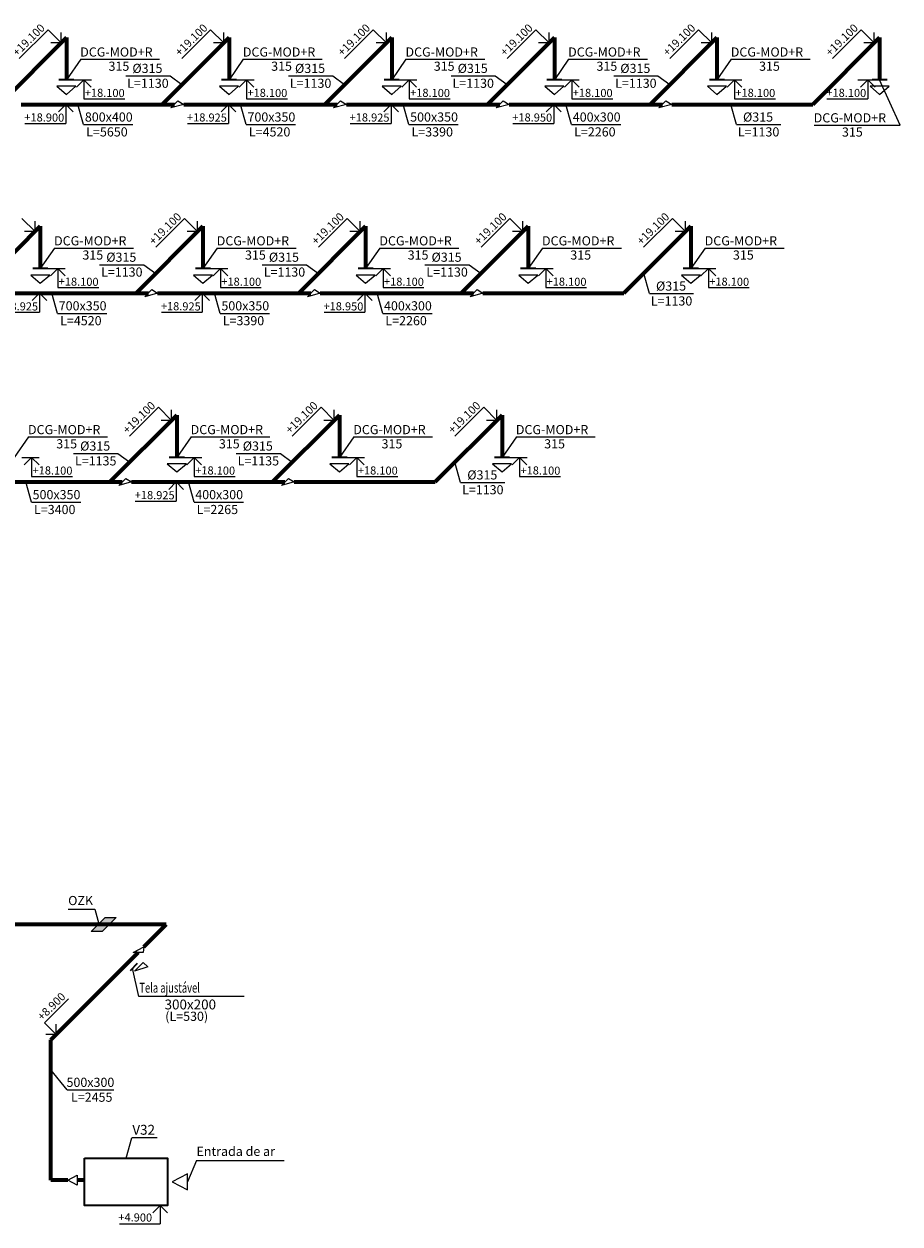
# Model space of a CAD drawing. Units: millimetres. Extents: x 234134 to 290296, y 346464 to 383244.
# Drawn here: x 265415 to 290296, y 346876 to 380949 of the extents above; entities that cross this region are included whole.
import ezdxf

# ---------------------------------------------------------------- set-up
doc = ezdxf.new("R2010")
doc.units = ezdxf.units.MM
doc.layers.add('Вентиляция', color=1, linetype='Continuous')
doc.layers.add('Кондиц.', color=5, linetype='Continuous')
doc.styles.add('Arial Cyr', font='ARIAL.TTF')

msp = doc.modelspace()

# ---------------------------------------------------------------- hatches: boundary and pattern name
msp.add_hatch(color=256).paths.add_polyline_path([(268031, 355577), (267720, 355577), (267323, 355180), (267634, 355180)])

# ---------------------------------------------------------------- linework, layer by layer
msp.add_lwpolyline([(267323, 355180), (267720, 355577), (268031, 355577), (267634, 355180)], close=True)
at = {"layer": 'Вентиляция', "color": 0, "linetype": 'Continuous', "lineweight": 20}
for p, q in [((265280, 379970), (266098, 380788)), ((266470, 380417), (266098, 380788)), ((266470, 380417), (266470, 380712)), ((269899, 379970), (270717, 380788)), ((271089, 380417), (270717, 380788)), ((271089, 380417), (271089, 380712)), ((274518, 379970), (275337, 380788)), ((275708, 380417), (275337, 380788)), ((275708, 380417), (275708, 380712)), ((279137, 379970), (279956, 380788)), ((280328, 380417), (279956, 380788)), ((280328, 380417), (280328, 380712)), ((283757, 379970), (284575, 380788)), ((284947, 380417), (284575, 380788)), ((284947, 380417), (284947, 380712)), ((288376, 379970), (289195, 380788)), ((289566, 380417), (289195, 380788)), ((289566, 380417), (289566, 380712)), ((266470, 380417), (266174, 380417)), ((266320, 380267), (266620, 380567)), ((271089, 380417), (270794, 380417)), ((270939, 380267), (271239, 380567)), ((275708, 380417), (275413, 380417)), ((275558, 380267), (275859, 380567)), ((280328, 380417), (280032, 380417)), ((280178, 380267), (280478, 380567)), ((284947, 380417), (284651, 380417)), ((284797, 380267), (285097, 380567)), ((289566, 380417), (289271, 380417)), ((289416, 380267), (289716, 380567)), ((266835, 379366), (267329, 379366)), ((267117, 379366), (266908, 379157)), ((267117, 379366), (267117, 378824)), ((267117, 379366), (267326, 379157)), ((271454, 379366), (271948, 379366)), ((271736, 379366), (271527, 379157)), ((271736, 379366), (271736, 378824)), ((271736, 379366), (271945, 379157)), ((276074, 379366), (276568, 379366)), ((276355, 379366), (276146, 379157)), ((276355, 379366), (276355, 378824)), ((276355, 379366), (276564, 379157)), ((280693, 379366), (281187, 379366)), ((280975, 379366), (280766, 379157)), ((280975, 379366), (280975, 378824)), ((280975, 379366), (281184, 379157)), ((285312, 379366), (285806, 379366)), ((285594, 379366), (285385, 379157)), ((285594, 379366), (285594, 378824)), ((285594, 379366), (285803, 379157)), ((289097, 379366), (289591, 379366)), ((289379, 379366), (289170, 379157)), ((289379, 379366), (289379, 378824)), ((289379, 379366), (289588, 379157)), ((266319, 378667), (266813, 378667)), ((266601, 378667), (266392, 378458)), ((266601, 378667), (266601, 378125)), ((266601, 378667), (266810, 378458)), ((267117, 378824), (268278, 378824)), ((270939, 378667), (271433, 378667)), ((271221, 378667), (271012, 378458)), ((271221, 378667), (271221, 378125)), ((271221, 378667), (271430, 378458)), ((271736, 378824), (272898, 378824)), ((275558, 378667), (276052, 378667)), ((275840, 378667), (275631, 378458)), ((275840, 378667), (275840, 378125)), ((275840, 378667), (276049, 378458)), ((276355, 378824), (277517, 378824)), ((280177, 378667), (280671, 378667)), ((280459, 378667), (280250, 378458)), ((280459, 378667), (280459, 378125)), ((280459, 378667), (280668, 378458)), ((280975, 378824), (282136, 378824)), ((285594, 378824), (286756, 378824)), ((288218, 378824), (289379, 378824)), ((265440, 378125), (266601, 378125)), ((270059, 378125), (271221, 378125)), ((274678, 378125), (275840, 378125)), ((279297, 378125), (280459, 378125)), ((265728, 375056), (265356, 375427)), ((265578, 374906), (265878, 375206)), ((265728, 375056), (265728, 375351)), ((269157, 374609), (269976, 375427)), ((270347, 375056), (269976, 375427)), ((270197, 374906), (270497, 375206)), ((270347, 375056), (270347, 375351)), ((273776, 374609), (274595, 375427)), ((274967, 375056), (274595, 375427)), ((274817, 374906), (275117, 375206)), ((274967, 375056), (274967, 375351)), ((278396, 374609), (279214, 375427)), ((279586, 375056), (279214, 375427)), ((279436, 374906), (279736, 375206)), ((279586, 375056), (279586, 375351)), ((283015, 374609), (283833, 375427)), ((284205, 375056), (283833, 375427)), ((284055, 374906), (284355, 375206)), ((284205, 375056), (284205, 375351)), ((265728, 375056), (265432, 375056)), ((270347, 375056), (270052, 375056)), ((274967, 375056), (274671, 375056)), ((279586, 375056), (279290, 375056)), ((284205, 375056), (283910, 375056)), ((266093, 374005), (266587, 374005)), ((266375, 374005), (266166, 373796)), ((266375, 374005), (266375, 373463)), ((266375, 374005), (266584, 373796)), ((270712, 374005), (271206, 374005)), ((270994, 374005), (270785, 373796)), ((270994, 374005), (270994, 373463)), ((270994, 374005), (271203, 373796)), ((275332, 374005), (275826, 374005)), ((275614, 374005), (275405, 373796)), ((275614, 374005), (275614, 373463)), ((275614, 374005), (275823, 373796)), ((279951, 374005), (280445, 374005)), ((280233, 374005), (280024, 373796)), ((280233, 374005), (280233, 373463)), ((280233, 374005), (280442, 373796)), ((284570, 374005), (285064, 374005)), ((284852, 374005), (284643, 373796)), ((284852, 374005), (284852, 373463)), ((284852, 374005), (285061, 373796)), ((266375, 373463), (267537, 373463)), ((270994, 373463), (272156, 373463)), ((275614, 373463), (276775, 373463)), ((280233, 373463), (281394, 373463)), ((284852, 373463), (286014, 373463)), ((265578, 373306), (266072, 373306)), ((265859, 373306), (265650, 373097)), ((265859, 373306), (265859, 372764)), ((265859, 373306), (266068, 373097)), ((270197, 373306), (270691, 373306)), ((270479, 373306), (270270, 373097)), ((270479, 373306), (270479, 372764)), ((270479, 373306), (270688, 373097)), ((274816, 373306), (275310, 373306)), ((275098, 373306), (274889, 373097)), ((275098, 373306), (275098, 372764)), ((275098, 373306), (275307, 373097)), ((264698, 372764), (265859, 372764)), ((269317, 372764), (270479, 372764)), ((273936, 372764), (275098, 372764)), ((268415, 369248), (269234, 370066)), ((269605, 369694), (269234, 370066)), ((273034, 369248), (273853, 370066)), ((274225, 369694), (273853, 370066)), ((277654, 369248), (278472, 370066)), ((278844, 369694), (278472, 370066)), ((269455, 369544), (269756, 369845)), ((269605, 369694), (269605, 369990)), ((274075, 369544), (274375, 369845)), ((274225, 369694), (274225, 369990)), ((278694, 369544), (278994, 369845)), ((278844, 369694), (278844, 369990)), ((269605, 369694), (269310, 369694)), ((274225, 369694), (273929, 369694)), ((278844, 369694), (278548, 369694)), ((265351, 368644), (265845, 368644)), ((265633, 368644), (265424, 368435)), ((265633, 368644), (265633, 368101)), ((265633, 368644), (265842, 368435)), ((269971, 368644), (270465, 368644)), ((270252, 368644), (270043, 368435)), ((270252, 368644), (270252, 368101)), ((270252, 368644), (270461, 368435)), ((274590, 368644), (275084, 368644)), ((274872, 368644), (274663, 368435)), ((274872, 368644), (274872, 368101)), ((274872, 368644), (275081, 368435)), ((279209, 368644), (279703, 368644)), ((279491, 368644), (279282, 368435)), ((279491, 368644), (279491, 368101)), ((279491, 368644), (279700, 368435)), ((265633, 368101), (266795, 368101)), ((270252, 368101), (271414, 368101)), ((274872, 368101), (276033, 368101)), ((279491, 368101), (280653, 368101)), ((269455, 367945), (269949, 367945)), ((269737, 367945), (269528, 367736)), ((269737, 367945), (269737, 367402)), ((269737, 367945), (269946, 367736)), ((268575, 367402), (269737, 367402)), ((265993, 352590), (266675, 353272)), ((266330, 352253), (265993, 352590)), ((266180, 352103), (266480, 352404)), ((266330, 352253), (266330, 352549)), ((266330, 352253), (266034, 352253)), ((269069, 347402), (269494, 347402)), ((269282, 347402), (269073, 347193)), ((269282, 347402), (269282, 346876)), ((269282, 347402), (269491, 347193)), ((268126, 346876), (269282, 346876))]:
    msp.add_line(p, q, dxfattribs=at)
at = {"layer": 'Вентиляция', "color": 1, "linetype": 'Continuous', "lineweight": 70}
for p, q in [((264720, 378667), (266620, 380567)), ((266620, 380567), (266620, 379366)), ((269340, 378667), (271239, 380567)), ((271239, 380567), (271239, 379366)), ((273959, 378667), (275859, 380567)), ((275859, 380567), (275859, 379366)), ((278578, 378667), (280478, 380567)), ((280478, 380567), (280478, 379366)), ((283197, 378667), (285097, 380567)), ((285097, 380567), (285097, 379366)), ((287817, 378667), (289716, 380567)), ((289716, 380567), (289716, 379366)), ((265334, 378667), (269689, 378667)), ((269953, 378667), (274308, 378667)), ((274573, 378667), (278928, 378667)), ((279192, 378667), (283547, 378667)), ((283811, 378667), (287817, 378667)), ((263978, 373306), (265878, 375206)), ((265878, 375206), (265878, 374005)), ((268598, 373306), (270497, 375206)), ((270497, 375206), (270497, 374005)), ((273217, 373306), (275117, 375206)), ((275117, 375206), (275117, 374005)), ((277836, 373306), (279736, 375206)), ((279736, 375206), (279736, 374005)), ((282456, 373306), (284355, 375206)), ((284355, 375206), (284355, 374005)), ((264592, 373306), (268947, 373306)), ((269211, 373306), (273566, 373306)), ((273831, 373306), (278186, 373306)), ((278450, 373306), (282456, 373306)), ((267856, 367945), (269756, 369845)), ((269756, 369845), (269756, 368644)), ((272475, 367945), (274375, 369845)), ((274375, 369845), (274375, 368644)), ((277094, 367945), (278994, 369845)), ((278994, 369845), (278994, 368644)), ((263850, 367945), (268205, 367945)), ((268470, 367945), (272825, 367945)), ((273089, 367945), (277094, 367945)), ((269455, 355378), (259173, 355378)), ((268818, 354742), (269455, 355378)), ((266180, 352103), (268661, 354585)), ((266180, 348120), (266180, 352103)), ((266660, 348120), (266180, 348120)), ((267138, 348120), (266925, 348120))]:
    msp.add_line(p, q, dxfattribs=at)
at = {"layer": 'Вентиляция', "color": 7, "linetype": 'Continuous', "lineweight": 18}
for p, q in [((267025, 379949), (269267, 379949)), ((271644, 379949), (273886, 379949)), ((276264, 379949), (278505, 379949)), ((280883, 379949), (283124, 379949)), ((285502, 379949), (287744, 379949)), ((268305, 379474), (269563, 379474)), ((272925, 379474), (274183, 379474)), ((277544, 379474), (278802, 379474)), ((282163, 379474), (283421, 379474)), ((267109, 378093), (268511, 378093)), ((271729, 378093), (273130, 378093)), ((276348, 378093), (277750, 378093)), ((280967, 378093), (282369, 378093)), ((285649, 378093), (286907, 378093)), ((287856, 378079), (290296, 378079)), ((266283, 374588), (268525, 374588)), ((270902, 374588), (273144, 374588)), ((275522, 374588), (277763, 374588)), ((280141, 374588), (282383, 374588)), ((284760, 374588), (287002, 374588)), ((267563, 374113), (268821, 374113)), ((272183, 374113), (273441, 374113)), ((276802, 374113), (278060, 374113)), ((283177, 373293), (284435, 373293)), ((266368, 372732), (267769, 372732)), ((270987, 372732), (272389, 372732)), ((275606, 372732), (277008, 372732)), ((265541, 369227), (267783, 369227)), ((270161, 369227), (272402, 369227)), ((274780, 369227), (277021, 369227)), ((279399, 369227), (281641, 369227)), ((266822, 368752), (268080, 368752)), ((271441, 368752), (272699, 368752)), ((277816, 367932), (279074, 367932)), ((265626, 367371), (267027, 367371)), ((270245, 367371), (271647, 367371)), ((266646, 350684), (267965, 350684))]:
    msp.add_line(p, q, dxfattribs=at)
at = {"layer": 'Вентиляция', "color": 7, "linetype": 'Continuous', "lineweight": 35, "ltscale": 20}
for p, q in [((266835, 379366), (266405, 379366)), ((271454, 379366), (271024, 379366)), ((276074, 379366), (275643, 379366)), ((280693, 379366), (280263, 379366)), ((285312, 379366), (284882, 379366)), ((289931, 379366), (289501, 379366)), ((266093, 374005), (265663, 374005)), ((270712, 374005), (270282, 374005)), ((275332, 374005), (274902, 374005)), ((279951, 374005), (279521, 374005)), ((284570, 374005), (284140, 374005)), ((269971, 368644), (269540, 368644)), ((274590, 368644), (274160, 368644)), ((279209, 368644), (278779, 368644)), ((268436, 354076), (268638, 354279))]:
    msp.add_line(p, q, dxfattribs=at)
at = {"layer": 'Вентиляция', "color": 0, "linetype": 'Continuous', "lineweight": 20, "ltscale": 75}
for p, q in [((269563, 379474), (269900, 379228)), ((274183, 379474), (274520, 379228)), ((278802, 379474), (279139, 379228)), ((283421, 379474), (283758, 379228)), ((267109, 378093), (266948, 378667)), ((271729, 378093), (271568, 378667)), ((276348, 378093), (276187, 378667)), ((280967, 378093), (280806, 378667)), ((285649, 378093), (285488, 378667)), ((268821, 374113), (269159, 373867)), ((273441, 374113), (273778, 373867)), ((278060, 374113), (278397, 373867)), ((283177, 373293), (283016, 373867)), ((266368, 372732), (266206, 373306)), ((270987, 372732), (270826, 373306)), ((275606, 372732), (275445, 373306)), ((268080, 368752), (268417, 368506)), ((272699, 368752), (273036, 368506)), ((277816, 367932), (277655, 368506)), ((265626, 367371), (265465, 367945)), ((270245, 367371), (270084, 367945)), ((266669, 355811), (267428, 355811)), ((267428, 355811), (267544, 355400)), ((271671, 353332), (268681, 353332)), ((266646, 350684), (266180, 351255)), ((270317, 348681), (270061, 348072)), ((270317, 348681), (272806, 348681))]:
    msp.add_line(p, q, dxfattribs=at)
at = {"layer": 'Вентиляция', "color": 7, "linetype": 'Continuous', "lineweight": 20, "ltscale": 20}
for p, q in [((266890, 379180), (266350, 379180)), ((266350, 379180), (266620, 378952)), ((266620, 378952), (266890, 379180)), ((271510, 379180), (270969, 379180)), ((270969, 379180), (271239, 378952)), ((271239, 378952), (271510, 379180)), ((276129, 379180), (275588, 379180)), ((275588, 379180), (275859, 378952)), ((275859, 378952), (276129, 379180)), ((280748, 379180), (280208, 379180)), ((280208, 379180), (280478, 378952)), ((280478, 378952), (280748, 379180)), ((285367, 379180), (284827, 379180)), ((284827, 379180), (285097, 378952)), ((285097, 378952), (285367, 379180)), ((289987, 379180), (289446, 379180)), ((289446, 379180), (289716, 378952)), ((289716, 378952), (289987, 379180)), ((269589, 378567), (269789, 378767)), ((269953, 378667), (269589, 378567)), ((269789, 378767), (269953, 378667)), ((274208, 378567), (274408, 378767)), ((274573, 378667), (274208, 378567)), ((274408, 378767), (274573, 378667)), ((278828, 378567), (279027, 378767)), ((279192, 378667), (278828, 378567)), ((279027, 378767), (279192, 378667)), ((283447, 378567), (283647, 378767)), ((283811, 378667), (283447, 378567)), ((283647, 378767), (283811, 378667)), ((266148, 373819), (265608, 373819)), ((265608, 373819), (265878, 373590)), ((265878, 373590), (266148, 373819)), ((270768, 373819), (270227, 373819)), ((270227, 373819), (270497, 373590)), ((270497, 373590), (270768, 373819)), ((275387, 373819), (274846, 373819)), ((274846, 373819), (275117, 373590)), ((275117, 373590), (275387, 373819)), ((280006, 373819), (279466, 373819)), ((279466, 373819), (279736, 373590)), ((279736, 373590), (280006, 373819)), ((284625, 373819), (284085, 373819)), ((284085, 373819), (284355, 373590)), ((284355, 373590), (284625, 373819)), ((268847, 373206), (269047, 373406)), ((269211, 373306), (268847, 373206)), ((269047, 373406), (269211, 373306)), ((273467, 373206), (273666, 373406)), ((273831, 373306), (273467, 373206)), ((273666, 373406), (273831, 373306)), ((278086, 373206), (278286, 373406)), ((278450, 373306), (278086, 373206)), ((278286, 373406), (278450, 373306)), ((270026, 368458), (269485, 368458)), ((269485, 368458), (269756, 368229)), ((269756, 368229), (270026, 368458)), ((274645, 368458), (274105, 368458)), ((274105, 368458), (274375, 368229)), ((274375, 368229), (274645, 368458)), ((279264, 368458), (278724, 368458)), ((278724, 368458), (278994, 368229)), ((278994, 368229), (279264, 368458)), ((268105, 367845), (268305, 368045)), ((268305, 368045), (268470, 367945)), ((272725, 367845), (272924, 368045)), ((272924, 368045), (273089, 367945)), ((268470, 367945), (268105, 367845)), ((273089, 367945), (272725, 367845)), ((268520, 354585), (268818, 354742)), ((268818, 354742), (268802, 354585)), ((268802, 354585), (268520, 354585)), ((268557, 354056), (268800, 354299)), ((268937, 354178), (268557, 354056)), ((268800, 354299), (268937, 354178)), ((266660, 348120), (266925, 348262)), ((266925, 348262), (266925, 347979)), ((270061, 348301), (269627, 348072)), ((270061, 347844), (270061, 348301)), ((266925, 347979), (266660, 348120)), ((269627, 348072), (270061, 347844))]:
    msp.add_line(p, q, dxfattribs=at)
at = {"layer": 'Вентиляция', "color": 7, "linetype": 'Continuous', "lineweight": 20}
msp.add_line((268681, 353332), (268496, 354137), dxfattribs=at)
at = {"layer": 'Вентиляция', "color": 7, "linetype": 'Continuous', "lineweight": 15}
for p in [(268316, 348743), (269202, 349325)]:
    msp.add_line(p, (268479, 349325), dxfattribs=at)
at = {"layer": 'Вентиляция', "color": 6, "linetype": 'Continuous', "lineweight": 35}
msp.add_lwpolyline([(267138, 348743), (269494, 348743), (269494, 347402), (267138, 347402)], close=True, dxfattribs=at)
at = {"layer": 'Кондиц.', "color": 7, "linetype": 'Continuous', "lineweight": 15, "ltscale": 5}
for p, q in [((267025, 379949), (266620, 379366)), ((271644, 379949), (271239, 379366)), ((276264, 379949), (275859, 379366)), ((280883, 379949), (280478, 379366)), ((285502, 379949), (285097, 379366)), ((290296, 378079), (289716, 379366)), ((266283, 374588), (265878, 374005)), ((270902, 374588), (270497, 374005)), ((275522, 374588), (275117, 374005)), ((280141, 374588), (279736, 374005)), ((284760, 374588), (284355, 374005)), ((265541, 369227), (265136, 368644)), ((270161, 369227), (269756, 368644)), ((274780, 369227), (274375, 368644)), ((279399, 369227), (278994, 368644))]:
    msp.add_line(p, q, dxfattribs=at)

# ---------------------------------------------------------------- texts
at = {"layer": 'Вентиляция', "color": 0, "linetype": 'Continuous', "lineweight": 20, "style": 'Arial Cyr'}
for s, rotation, p in [('+19.100', 44.417, (265222, 380020)), ('+19.100', 44.417, (269841, 380020)), ('+19.100', 44.417, (274460, 380020)), ('+19.100', 44.417, (279079, 380020)), ('+19.100', 44.417, (283699, 380020)), ('+19.100', 44.417, (288318, 380020)), ('+18.100', 359.417, (267142, 378885)), ('+18.100', 359.417, (271761, 378885)), ('+18.100', 359.417, (276381, 378885)), ('+18.100', 359.417, (281000, 378885)), ('+18.100', 359.417, (285619, 378885)), ('+18.100', 359.417, (288203, 378885)), ('+18.900', 359.417, (265425, 378186)), ('+18.925', 359.417, (270044, 378186)), ('+18.925', 359.417, (274663, 378186)), ('+18.950', 359.417, (279283, 378186)), ('+19.100', 44.417, (269099, 374659)), ('+19.100', 44.417, (273718, 374659)), ('+19.100', 44.417, (278338, 374659)), ('+19.100', 44.417, (282957, 374659)), ('+18.100', 359.417, (266400, 373523)), ('+18.100', 359.417, (271019, 373523)), ('+18.100', 359.417, (275639, 373523)), ('+18.100', 359.417, (280258, 373523)), ('+18.100', 359.417, (284877, 373523)), ('+18.925', 359.417, (264683, 372824)), ('+18.925', 359.417, (269302, 372824)), ('+18.950', 359.417, (273921, 372824)), ('+19.100', 44.417, (268357, 369298)), ('+19.100', 44.417, (272976, 369298)), ('+19.100', 44.417, (277596, 369298)), ('+18.100', 359.417, (265658, 368162)), ('+18.100', 359.417, (270278, 368162)), ('+18.100', 359.417, (274897, 368162)), ('+18.100', 359.417, (279516, 368162)), ('+18.925', 359.417, (268560, 367463)), ('+8.900', 44.417, (265933, 352637)), ('+4.900', 359.417, (268095, 346952))]:
    msp.add_text(s, height=230, rotation=rotation, dxfattribs=at).set_placement(p)
at = {"layer": 'Вентиляция', "color": 7, "linetype": 'Continuous', "lineweight": 18, "style": 'Arial Cyr'}
for s, p in [('DCG-MOD+R', (267012, 380024)), ('DCG-MOD+R', (271632, 380024)), ('DCG-MOD+R', (276251, 380024)), ('DCG-MOD+R', (280870, 380024)), ('DCG-MOD+R', (285489, 380024)), ('315', (267816, 379621)), ('%%C315', (268494, 379559)), ('315', (272435, 379621)), ('%%C315', (273113, 379559)), ('315', (277054, 379621)), ('%%C315', (277732, 379559)), ('315', (281674, 379621)), ('%%C315', (282351, 379559)), ('315', (286293, 379621)), ('L=1130', (268347, 379137)), ('L=1130', (272967, 379137)), ('L=1130', (277586, 379137)), ('L=1130', (282205, 379137)), ('800x400', (267144, 378178)), ('700x350', (271763, 378178)), ('500x350', (276383, 378178)), ('400x300', (281002, 378178)), ('%%C315', (285837, 378178)), ('DCG-MOD+R', (287844, 378155)), ('L=5650', (267183, 377756)), ('L=4520', (271803, 377756)), ('L=3390', (276422, 377756)), ('L=2260', (281041, 377756)), ('L=1130', (285691, 377756)), ('315', (288647, 377752)), ('DCG-MOD+R', (266270, 374663)), ('DCG-MOD+R', (270890, 374663)), ('DCG-MOD+R', (275509, 374663)), ('DCG-MOD+R', (280128, 374663)), ('DCG-MOD+R', (284748, 374663)), ('315', (267074, 374260)), ('%%C315', (267752, 374198)), ('315', (271693, 374260)), ('%%C315', (272371, 374198)), ('315', (276313, 374260)), ('%%C315', (276990, 374198)), ('315', (280932, 374260)), ('315', (285551, 374260)), ('L=1130', (267605, 373776)), ('L=1130', (272225, 373776)), ('L=1130', (276844, 373776)), ('%%C315', (283366, 373378)), ('L=1130', (283219, 372956)), ('700x350', (266402, 372817)), ('500x350', (271022, 372817)), ('400x300', (275641, 372817)), ('L=4520', (266442, 372395)), ('L=3390', (271061, 372395)), ('L=2260', (275680, 372395)), ('DCG-MOD+R', (265529, 369302)), ('DCG-MOD+R', (270148, 369302)), ('DCG-MOD+R', (274767, 369302)), ('DCG-MOD+R', (279386, 369302)), ('315', (266332, 368899)), ('%%C315', (267010, 368836)), ('315', (270951, 368899)), ('%%C315', (271629, 368836)), ('315', (275571, 368899)), ('315', (280190, 368899)), ('L=1135', (266864, 368415)), ('L=1135', (271483, 368415)), ('%%C315', (278005, 368016)), ('500x350', (265660, 367456)), ('400x300', (270280, 367456)), ('L=1130', (277858, 367595)), ('L=3400', (265700, 367034)), ('L=2265', (270319, 367034)), ('500х300', (266623, 350769)), ('L=2455', (266750, 350347))]:
    msp.add_text(s, height=260, dxfattribs=at).set_placement(p)
at = {"layer": 'Вентиляция', "color": 0, "linetype": 'Continuous', "lineweight": 20, "ltscale": 75, "style": 'Arial Cyr'}
for s, height, p in [('OZK', 260, (266670, 355930)), ('300х200', 280, (269408, 352969)), ('(L=530)', 260, (269426, 352644)), ('Entrada de ar', 260, (270315, 348809))]:
    msp.add_text(s, height=height, dxfattribs=at).set_placement(p)
at = {"layer": 'Вентиляция', "color": 0, "linetype": 'Continuous', "lineweight": 20, "ltscale": 75, "style": 'Arial Cyr', "width": 0.7}
msp.add_text('Tela ajustável', height=280, dxfattribs=at).set_placement((268691, 353444))
at = {"layer": 'Вентиляция', "color": 7, "linetype": 'Continuous', "lineweight": 30, "style": 'Arial Cyr'}
msp.add_text('V32', height=280, dxfattribs=at).set_placement((268493, 349411))

doc.saveas('drawing.dxf')
